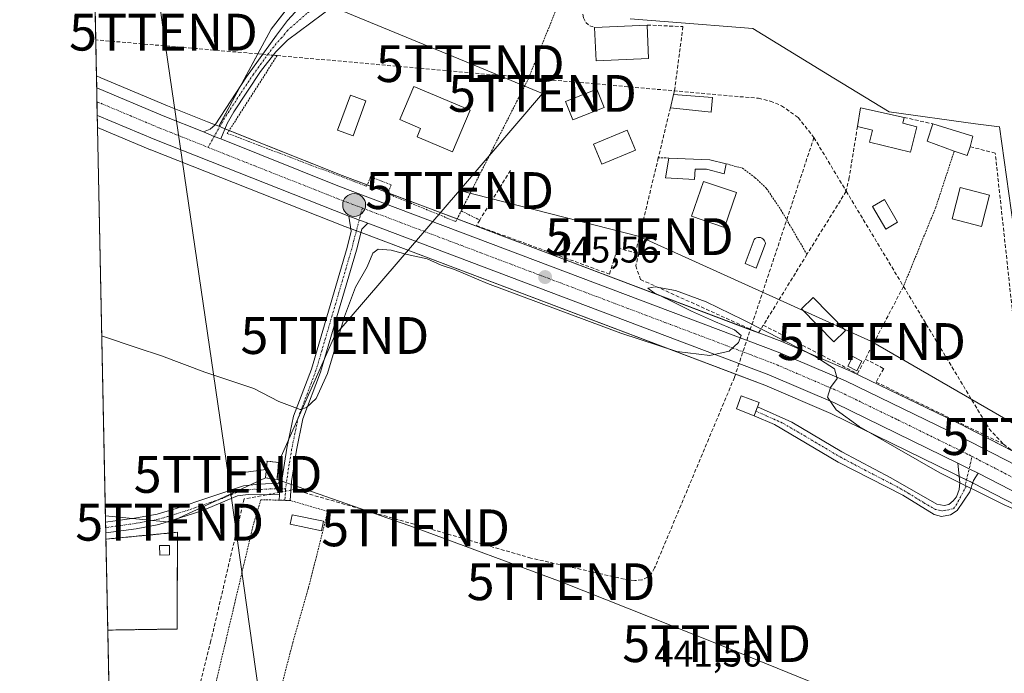
# Model space of a CAD drawing. Units: metres. Extents: x 641875 to 645359, y 4713689 to 4716073.
# Drawn here: x 641892 to 642159, y 4714820 to 4714997 of the extents above; entities that cross this region are included whole.
import ezdxf
from ezdxf.enums import TextEntityAlignment as Align

# ---------------------------------------------------------------- set-up
doc = ezdxf.new("R2010")
doc.units = ezdxf.units.M
doc.header["$MEASUREMENT"] = 0
for name, pattern in [('TRAZO_Y_PUNTO', [1, 0.5, -0.25, 0, -0.25]), ('TRAZOS', [0.75, 0.5, -0.25]), ('TRAZOSX2', [1.5, 1, -0.5])]:
    doc.linetypes.add(name, pattern=pattern)
doc.layers.get('0').update_dxf_attribs({"lineweight": 5})
for name, color, linetype, lineweight in [('Alambrada', 19, 'TRAZOS', 0), ('Camino', 19, 'Continuous', 0), ('Camino Cxs', 19, 'Continuous', 0), ('Camino eje', 39, 'TRAZO_Y_PUNTO', 13), ('Carretera de calzada única', 19, 'Continuous', 13), ('Carretera de calzada única Cxs', 19, 'Continuous', 13), ('Carretera de calzada única eje', 19, 'TRAZO_Y_PUNTO', 0), ('Carátula', 7, 'Continuous', 5), ('Comarca CxS', 133, 'Continuous', 0), ('Comunidad Autónoma CxS', 142, 'Continuous', 0), ('Corriente artificial lineal', 5, 'TRAZOSX2', 13), ('Corriente artificial lineal oculto', 135, 'TRAZO_Y_PUNTO', 13), ('Cultivos herbáceos CxS', 92, 'Continuous', 0), ('Curva de nivel normal', 36, 'Continuous', 0), ('Edificación', 1, 'Continuous', 13), ('Edificación Cxs', 1, 'Continuous', 13), ('Edificación ligera', 1, 'Continuous', 0), ('Edificación ligera Cxs', 1, 'Continuous', 0), ('Instalación de energía eléctrica', 135, 'TRAZOSX2', 0), ('Instalación de energía eléctrica Cxs', 135, 'Continuous', 0), ('Municipio CxS', 142, 'Continuous', 0), ('Muro lineal', 1, 'TRAZOSX2', 13), ('Núcleo urbano', 19, 'Continuous', 0), ('Núcleo urbano CxS', 19, 'Continuous', 0), ('Piscina', 142, 'Continuous', 0), ('Piscina CxS', 142, 'Continuous', 0), ('Provincia CxS', 1, 'Continuous', 0), ('Punto de cota en terreno', 7, 'Continuous', 0), ('Punto kilométrico de carretera', 7, 'Continuous', 0), ('Rótulo de punto de cota en terreno', 19, 'Continuous', 0), ('Tendido', 6, 'Continuous', 0), ('Torre de tendido puntual', 7, 'Continuous', 0), ('Valla', 19, 'TRAZOS', 0)]:
    doc.layers.add(name, color=color, linetype=linetype, lineweight=lineweight)
doc.styles.add('Arial', font='txt', dxfattribs={"height": 0.2})

# ---------------------------------------------------------------- blocks, each defined once
blk = doc.blocks.new('*U158')
at = {"layer": 'Cultivos herbáceos CxS', "color": 92, "linetype": 'Continuous', "lineweight": 0}
blk.add_polyline3d([(641923.05, 4714462.53, 437.11), (641912.73, 4714968.18, 445.83), (641927.11, 4714962.13, 445.97), (641927.17, 4714962.11, 445.98), (641979.83, 4714941.34, 445.77), (641984.95, 4714939.4, 445.71), (642093.69, 4714898.3, 444.28), (642111.58, 4714890.61, 444.28), (642144.73, 4714874.36, 444.9), (642150.19, 4714871.67, 444.81), (642216.48, 4714837.49, 445.36)], dxfattribs=at)
blk = doc.blocks.new('*U161')
at = {"layer": 'Cultivos herbáceos CxS', "color": 92, "linetype": 'Continuous', "lineweight": 0}
blk.add_polyline3d([(642166.2, 4714905.08, 447.03), (642157.36, 4714968.32, 447.91), (642150.85, 4714969.2, 447.02), (642127.44, 4714972.4, 446.3), (642112.45, 4714981.57, 446.27), (642090.47, 4714995.04, 446.98), (642067.6, 4714996.87, 446.94), (642057.18, 4714997.71, 446.9)], dxfattribs=at)
blk = doc.blocks.new('5PATER')
at = {"layer": 'Carátula', "linetype": 'Continuous', "lineweight": 5}
h = blk.add_hatch(color=250, dxfattribs=at)
edge = h.paths.add_edge_path()
edge.add_ellipse((0, 0.01), major_axis=(-1.33, -1.34), ratio=0.999422, start_angle=0, end_angle=360)
blk = doc.blocks.new('*U194')
at = {"layer": 'Carretera de calzada única Cxs', "color": 19, "linetype": 'Continuous', "lineweight": 13}
blk.add_polyline3d([(642241.01, 4714828.22, 445.63), (642151.55, 4714874.35, 445.09), (642149.13, 4714875.54, 445.1), (642146.06, 4714877.05, 445.1), (642112.83, 4714893.34, 444.77), (642094.81, 4714901.08, 444.63), (641986.02, 4714942.21, 445.86), (641980.92, 4714944.14, 445.88), (641928.27, 4714964.9, 446.18), (641912.7, 4714971.45, 446.16), (641912.66, 4714971.47, 446.16), (641912.51, 4714978.91, 446.41), (641930.55, 4714971.31, 446.37), (641941.46, 4714966.96, 446.37), (641944.4, 4714965.78, 446.38), (641946.19, 4714965.07, 446.37), (641977.95, 4714952.39, 446.14), (642097.31, 4714907.26, 444.83), (642115.6, 4714899.4, 445.04), (642146.73, 4714884.32, 445.27), (642254.96, 4714828.54, 445.89)], dxfattribs=at)
blk = doc.blocks.new('5HITCA')
at = {"layer": 'Carátula', "linetype": 'Continuous', "lineweight": 5}
h = blk.add_hatch(color=1, dxfattribs=at)
edge = h.paths.add_edge_path()
edge.add_arc((0, 0), 3.1, 0.0011, 360.0011)
at = {"layer": 'Carátula', "color": 250, "linetype": 'Continuous', "lineweight": 5}
blk.add_circle((0, 0, 0), 3.1, dxfattribs=at)
blk = doc.blocks.new('*U198')
at = {"layer": 'Valla', "color": 19, "linetype": 'TRAZOS', "lineweight": 0}
blk.add_polyline3d([(641915.51, 4714831.8, 441.19), (641934.3, 4714832.09, 441.07), (641934.42, 4714858.34, 441.73), (641915.01, 4714856.47, 442.04)], dxfattribs=at)
blk.add_polyline3d([(641915.51, 4714831.8, 441.19), (641934.3, 4714832.09, 441.07), (641934.42, 4714858.34, 441.73), (641915.01, 4714856.47, 442.04)], dxfattribs=at)
blk = doc.blocks.new('5TTEND')
blk.add_text('5TTEND', height=10).set_placement((0, 0), align=Align.MIDDLE_CENTER)

msp = doc.modelspace()

# ---------------------------------------------------------------- linework, layer by layer
at = {"layer": 'Alambrada', "color": 19, "linetype": 'TRAZOS', "lineweight": 0}
for points in [[(642037.69, 4715001.66, 450.2), (642029.69, 4714981.63, 457.18), (642011.37, 4714945.55, 447.59)], [(641961.44, 4714987.68, 446.76), (641947.92, 4714966.59, 447.6), (641985.71, 4714952.24, 447.46), (641986.82, 4714954.84, 447.5), (641992.37, 4714952.63, 447.79), (641991.37, 4714950.26, 447.52), (642009.9, 4714942.64, 446.14), (642011.37, 4714945.55, 447.59)], [(642145.1, 4714961.8, 448.89), (642140.1, 4714946.57, 450.67), (642131.32, 4714925.05, 448.71)], [(642064.83, 4714959.94, 447.5), (642067.69, 4714959.9, 448.02)], [(642083.26, 4714958.32, 447.51), (642087.63, 4714957.13, 445.97), (642091.05, 4714954.56, 445.64), (642094.21, 4714951.57, 446.33), (642098.08, 4714945.83, 445.54), (642105.14, 4714933.74, 445.79)], [(642011.37, 4714945.55, 447.59), (642016.39, 4714943.05, 447.66)], [(641942.03, 4714805.61, 442.76), (641941.74, 4714804.43, 440.91), (641939.32, 4714805.09, 440.37), (641931.65, 4714772.43, 439.53), (641925.94, 4714749.63, 438.97), (641944.28, 4714744.08, 439.44), (641949.94, 4714769.86, 439.88), (641953.94, 4714784.4, 440.05), (641959.57, 4714804.77, 440.54), (641965.67, 4714828.34, 441.29), (641969.96, 4714843.36, 441.55), (641975.19, 4714863.98, 442.85), (641965, 4714866.97, 443.25), (641962.01, 4714867.05, 442.21), (641957.02, 4714867.18, 442.92), (641954.85, 4714859.88, 442.61), (641943.05, 4714809.98, 442.07)]]:
    msp.add_polyline3d(points, dxfattribs=at)
at = {"layer": 'Camino', "color": 19, "linetype": 'Continuous', "lineweight": 0}
for points in [[(641941.46, 4714966.96, 446.37), (641943.24, 4714967.73, 446.38), (641944.6, 4714968.9, 446.43), (641953.1, 4714981.94, 446.61), (641961.24, 4714993.2, 446.85), (641964.27, 4714997.17, 446.9), (641971.31, 4715005.02, 447.06)], [(641976.91, 4715001.32, 446.95), (641964.23, 4714991.91, 446.74), (641961.12, 4714988.7, 446.65), (641956.97, 4714983.36, 446.62), (641949.69, 4714972.46, 446.49), (641947.91, 4714969.28, 446.45), (641946.19, 4714965.07, 446.37)], [(641946.19, 4714965.07, 446.37), (641944.4, 4714965.78, 446.38), (641941.46, 4714966.96, 446.37)], [(641962.78, 4714873.04, 442.69), (641964.08, 4714881.14, 443.98), (641965.89, 4714889.89, 444.88), (641970.73, 4714902.64, 445.67), (641980.4, 4714935.6, 445.75), (641981.48, 4714940.03, 445.79), (641980.92, 4714944.14, 445.88)], [(641980.92, 4714944.14, 445.88), (641986.02, 4714942.21, 445.86)], [(641986.02, 4714942.21, 445.86), (641984.46, 4714940.62, 445.78), (641982.95, 4714934.92, 445.58), (641973.23, 4714901.8, 445.26), (641968.43, 4714889.15, 444.44), (641966.68, 4714880.66, 443.81), (641965.32, 4714872.11, 442.61), (641965, 4714866.98, 442.06), (641962.01, 4714867.06, 442.11), (641962.13, 4714868.51, 442.17)], [(642090.85, 4714889.98, 443.7), (642091.31, 4714891.19, 443.74), (642091.76, 4714892.4, 443.78)], [(642091.76, 4714892.4, 443.78), (642091.76, 4714892.41, 443.78)], [(642091.76, 4714892.41, 443.78), (642101.05, 4714888.24, 443.62), (642114.62, 4714880.17, 443.61), (642127.87, 4714873.14, 443.67), (642140.37, 4714865.96, 443.81), (642142.38, 4714865.65, 443.9), (642143.64, 4714865.84, 443.99), (642144.77, 4714866.84, 444.11), (642145.67, 4714868, 444.22), (642146.38, 4714869.96, 444.48), (642146.64, 4714871.86, 444.74), (642146.06, 4714877.05, 445.1)], [(642151.55, 4714874.35, 445.09), (642150.32, 4714872.36, 444.9), (642149.28, 4714869.36, 444.5), (642145.92, 4714864.21, 444.05), (642144.1, 4714863.03, 443.89), (642141.64, 4714862.65, 443.74), (642139.63, 4714863.13, 443.68), (642131.11, 4714868.38, 443.59), (642113.65, 4714877.39, 443.53), (642096.34, 4714887.55, 443.52), (642090.85, 4714889.98, 443.7)], [(642146.06, 4714877.05, 445.1), (642149.13, 4714875.54, 445.1), (642151.55, 4714874.35, 445.09)], [(641914.91, 4714861.08, 442.15), (641922.75, 4714862.17, 441.95), (641928.87, 4714863.3, 441.91), (641934.07, 4714864.76, 442.11), (641952.32, 4714870.96, 442.41), (641956.49, 4714871.43, 442.43), (641961.82, 4714871.69, 442.52), (641962.78, 4714873.04, 442.69)], [(641962.78, 4714873.04, 442.69), (641962.13, 4714870.08, 442.35), (641962.13, 4714868.51, 442.17)], [(641962.78, 4714873.04, 442.69), (641962.13, 4714870.08, 442.35), (641962.13, 4714868.51, 442.17)], [(641962.13, 4714868.51, 442.17), (641953.58, 4714868.56, 442.03), (641950.66, 4714868.23, 441.91), (641940.98, 4714864.12, 441.96), (641929.4, 4714860.43, 441.8), (641923.21, 4714859.29, 441.88), (641914.97, 4714858.15, 441.97)], [(641914.97, 4714858.15, 441.97), (641914.91, 4714861.08, 442.15)]]:
    msp.add_polyline3d(points, dxfattribs=at)
at = {"layer": 'Camino Cxs', "color": 19, "linetype": 'Continuous', "lineweight": 0}
for points in [[(641946.19, 4714965.07, 446.37), (641944.4, 4714965.78, 446.38), (641941.46, 4714966.96, 446.37), (641943.24, 4714967.73, 446.38), (641944.6, 4714968.9, 446.43), (641953.1, 4714981.94, 446.61), (641961.24, 4714993.2, 446.85), (641964.27, 4714997.17, 446.9), (641971.31, 4715005.02, 447.06), (641971.32, 4715005.02, 447.06), (641974.46, 4715002.94, 447.03), (641976.9, 4715001.32, 446.96), (641976.91, 4715001.32, 446.95), (641964.23, 4714991.91, 446.74), (641961.12, 4714988.7, 446.65), (641956.97, 4714983.36, 446.62), (641949.69, 4714972.46, 446.49), (641947.91, 4714969.28, 446.45), (641946.19, 4714965.07, 446.37)], [(641986.02, 4714942.21, 445.86), (641984.46, 4714940.62, 445.78), (641982.95, 4714934.92, 445.58), (641973.23, 4714901.8, 445.26), (641968.43, 4714889.15, 444.44), (641966.68, 4714880.66, 443.81), (641965.32, 4714872.11, 442.61), (641965, 4714866.98, 442.06), (641962.01, 4714867.06, 442.11), (641962.13, 4714868.51, 442.17), (641962.13, 4714870.08, 442.35), (641962.78, 4714873.04, 442.69), (641964.08, 4714881.14, 443.98), (641965.89, 4714889.89, 444.88), (641970.73, 4714902.64, 445.67), (641980.4, 4714935.6, 445.75), (641981.48, 4714940.03, 445.79), (641980.92, 4714944.14, 445.88), (641986.02, 4714942.21, 445.86)], [(642146.06, 4714877.05, 445.1), (642149.13, 4714875.54, 445.1), (642151.55, 4714874.35, 445.09), (642150.32, 4714872.36, 444.9), (642149.28, 4714869.36, 444.5), (642145.92, 4714864.21, 444.05), (642144.1, 4714863.03, 443.89), (642141.64, 4714862.65, 443.74), (642139.63, 4714863.13, 443.68), (642131.11, 4714868.38, 443.59), (642113.65, 4714877.39, 443.53), (642096.34, 4714887.55, 443.52), (642090.85, 4714889.98, 443.7), (642091.31, 4714891.19, 443.74), (642091.76, 4714892.4, 443.78), (642091.76, 4714892.41, 443.78), (642101.05, 4714888.24, 443.62), (642114.62, 4714880.17, 443.61), (642127.87, 4714873.14, 443.67), (642140.37, 4714865.96, 443.81), (642142.38, 4714865.65, 443.9), (642143.64, 4714865.84, 443.99), (642144.77, 4714866.84, 444.11), (642145.67, 4714868, 444.22), (642146.38, 4714869.96, 444.48), (642146.64, 4714871.86, 444.74), (642146.06, 4714877.05, 445.1)], [(641962.13, 4714868.51, 442.17), (641953.58, 4714868.56, 442.03), (641950.66, 4714868.23, 441.91), (641940.98, 4714864.12, 441.96), (641929.4, 4714860.43, 441.8), (641923.21, 4714859.29, 441.88), (641914.97, 4714858.15, 441.97), (641914.91, 4714861.08, 442.15), (641922.75, 4714862.17, 441.95), (641928.87, 4714863.3, 441.91), (641934.07, 4714864.76, 442.11), (641952.32, 4714870.96, 442.41), (641956.49, 4714871.43, 442.43), (641961.82, 4714871.69, 442.52), (641962.78, 4714873.04, 442.69), (641962.13, 4714870.08, 442.35), (641962.13, 4714868.51, 442.17)]]:
    msp.add_polyline3d(points, close=True, dxfattribs=at)
at = {"layer": 'Camino eje', "color": 39, "linetype": 'TRAZO_Y_PUNTO', "lineweight": 13}
for points in [[(641974.46, 4715002.94, 447.03), (641969.53, 4714999.15, 447.02), (641964.25, 4714994.54, 446.89), (641962.74, 4714992.56, 446.81), (641961.18, 4714990.95, 446.75), (641959.11, 4714988.28, 446.64), (641955.04, 4714982.65, 446.62), (641951.4, 4714977.2, 446.56), (641947.15, 4714970.68, 446.51), (641942.73, 4714962.79, 446.34)], [(641984.56, 4714946.32, 446.01), (641982.22, 4714937.48, 445.71), (641981.68, 4714935.26, 445.73), (641971.98, 4714902.22, 445.54), (641967.16, 4714889.52, 444.74), (641966.26, 4714885.15, 444.36), (641965.38, 4714880.9, 443.89), (641964.73, 4714876.85, 443.34), (641964.05, 4714872.58, 442.66), (641963.75, 4714870.14, 442.34)], [(642091.31, 4714891.19, 443.74), (642094.05, 4714889.98, 443.64), (642098.7, 4714887.9, 443.57), (642107.35, 4714882.82, 443.52), (642114.14, 4714878.78, 443.57), (642120.76, 4714875.27, 443.55), (642129.49, 4714870.76, 443.66), (642132.62, 4714868.97, 443.64), (642136.88, 4714866.34, 443.68), (642140, 4714864.55, 443.74), (642141.01, 4714864.31, 443.76), (642142.01, 4714864.15, 443.8), (642144.9, 4714864.72, 444.01), (642146.1, 4714866.61, 444.18), (642148.19, 4714870.56, 444.62), (642148.16, 4714871.59, 444.75), (642148.68, 4714873.65, 445.01), (642149.93, 4714878.92, 445.23)], [(641963.75, 4714870.14, 442.34), (641962.13, 4714870.08, 442.35), (641959.86, 4714870.11, 442.35), (641957.19, 4714869.98, 442.32), (641955.04, 4714870, 442.29), (641951.49, 4714869.6, 442.13), (641946.65, 4714867.54, 442.03), (641937.53, 4714864.44, 441.95), (641931.74, 4714862.6, 441.85), (641929.14, 4714861.87, 441.85), (641922.98, 4714860.73, 441.91), (641919.06, 4714860.19, 441.98), (641914.94, 4714859.62, 442.06)], [(641963.75, 4714870.14, 442.34), (641963.6, 4714867.75, 442.11), (641963.51, 4714867.02, 442.08)]]:
    msp.add_polyline3d(points, dxfattribs=at)
at = {"layer": 'Carretera de calzada única', "color": 19, "linetype": 'Continuous', "lineweight": 13}
for points in [[(641912.66, 4714971.47, 446.16), (641912.51, 4714978.91, 446.41)], [(641912.51, 4714978.91, 446.41), (641930.55, 4714971.31, 446.37), (641941.46, 4714966.96, 446.37)], [(641980.92, 4714944.14, 445.88), (641928.27, 4714964.9, 446.18), (641912.7, 4714971.45, 446.16), (641912.66, 4714971.47, 446.16)], [(641946.19, 4714965.07, 446.37), (641944.4, 4714965.78, 446.38), (641941.46, 4714966.96, 446.37)], [(641946.19, 4714965.07, 446.37), (641977.95, 4714952.39, 446.14), (642097.31, 4714907.26, 444.83), (642115.6, 4714899.4, 445.04), (642146.73, 4714884.32, 445.27), (642254.96, 4714828.54, 445.89)], [(641980.92, 4714944.14, 445.88), (641986.02, 4714942.21, 445.86)], [(642146.06, 4714877.05, 445.1), (642112.83, 4714893.34, 444.77), (642094.81, 4714901.08, 444.63), (641986.02, 4714942.21, 445.86)], [(642146.06, 4714877.05, 445.1), (642149.13, 4714875.54, 445.1), (642151.55, 4714874.35, 445.09)], [(642241.01, 4714828.22, 445.63), (642151.55, 4714874.35, 445.09)]]:
    msp.add_polyline3d(points, dxfattribs=at)
at = {"layer": 'Carretera de calzada única eje', "color": 19, "linetype": 'TRAZO_Y_PUNTO', "lineweight": 0}
for points in [[(641912.58, 4714975.17, 446.39), (641921.6, 4714971.39, 446.38), (641929.41, 4714968.1, 446.38), (641942.73, 4714962.79, 446.34)], [(641942.73, 4714962.79, 446.34), (641953.11, 4714958.64, 446.31), (641979.43, 4714948.26, 446.08), (641981.98, 4714947.3, 446.04), (641984.56, 4714946.32, 446.01)], [(641984.56, 4714946.32, 446.01), (642041.66, 4714924.73, 445.42), (642096.06, 4714904.17, 444.84), (642114.22, 4714896.37, 444.93), (642129.78, 4714888.83, 445.11), (642146.39, 4714880.68, 445.2), (642149.13, 4714879.33, 445.22), (642149.93, 4714878.92, 445.23)], [(642149.93, 4714878.92, 445.23), (642193.87, 4714856.27, 445.45), (642243.67, 4714830.6, 445.76)]]:
    msp.add_polyline3d(points, dxfattribs=at)
at = {"layer": 'Comarca CxS', "color": 133, "linetype": 'Continuous', "lineweight": 0}
msp.add_polyline3d([(645359.28, 4713759.56, 456.81), (641938.84, 4713688.81, 415.82), (641891.62, 4716002.21, 434.45), (645310.89, 4716072.96, 563.74), (645359.28, 4713759.56, 456.81)], close=True, dxfattribs=at)
msp.add_polyline3d([(645359.28, 4713759.56, 456.81), (641938.84, 4713688.81, 415.82), (641891.62, 4716002.21, 434.45), (645310.89, 4716072.96, 563.74), (645359.28, 4713759.56, 456.81)], close=True, dxfattribs=at)
at = {"layer": 'Comunidad Autónoma CxS', "color": 142, "linetype": 'Continuous', "lineweight": 0}
msp.add_polyline3d([(645359.28, 4713759.56, 456.81), (641938.84, 4713688.81, 415.82), (641891.62, 4716002.21, 434.45), (645310.89, 4716072.96, 563.74), (645359.28, 4713759.56, 456.81)], close=True, dxfattribs=at)
msp.add_polyline3d([(645359.28, 4713759.56, 456.81), (641938.84, 4713688.81, 415.82), (641891.62, 4716002.21, 434.45), (645310.89, 4716072.96, 563.74), (645359.28, 4713759.56, 456.81)], close=True, dxfattribs=at)
at = {"layer": 'Corriente artificial lineal', "color": 5, "linetype": 'TRAZOSX2', "lineweight": 13}
for points in [[(641957.51, 4714988.04, 446.64), (641956.27, 4714988.15, 446.62), (641912.24, 4714991.96, 446.53)], [(641960.41, 4714987.78, 446.61), (641961.02, 4714987.73, 446.61), (641961.44, 4714987.69, 446.6), (642091.96, 4714976.1, 445.83), (642095.2, 4714975.35, 445.79), (642098.26, 4714974.07, 445.8), (642102.77, 4714970.88, 445.84), (642107.04, 4714965.45, 445.96), (642115.79, 4714950.9, 446.38), (642131.33, 4714925.05, 446.57), (642154.55, 4714886.45, 445.87), (642158.47, 4714882.24, 445.83), (642160.49, 4714880.75, 445.62), (642168.49, 4714876.53, 445.83), (642254.54, 4714831.12, 446.16), (642253.84, 4714830.09, 446.04)], [(642107.04, 4714965.45, 445.96), (642085.47, 4714900.35, 444.21)], [(642085.47, 4714900.35, 444.21), (642063.83, 4714848.67, 443.05), (642062.93, 4714847.11, 442.92), (642061.86, 4714846.17, 442.8), (642060.38, 4714845.4, 442.72), (642058.43, 4714845.26, 442.66), (642055.62, 4714845.61, 442.69), (642030.29, 4714851.34, 442.49), (641965.99, 4714869.92, 442.28), (641965.17, 4714869.77, 442.27)], [(641958.6, 4714868.53, 442.2), (641952.48, 4714867.38, 441.9), (641943.47, 4714828.87, 440.93), (641937.76, 4714805.89, 440.13), (641924.78, 4714752.07, 438.98), (641924.16, 4714751.43, 438.92), (641917.95, 4714749.21, 438.72), (641917.24, 4714746.87, 438.66)]]:
    msp.add_polyline3d(points, dxfattribs=at)
at = {"layer": 'Corriente artificial lineal oculto', "color": 135, "linetype": 'TRAZO_Y_PUNTO', "lineweight": 13}
for points in [[(641957.51, 4714988.04, 446.64), (641960.41, 4714987.78, 446.61)], [(641965.17, 4714869.77, 442.27), (641958.6, 4714868.53, 442.2)]]:
    msp.add_polyline3d(points, dxfattribs=at)
at = {"layer": 'Cultivos herbáceos CxS', "color": 92, "linetype": 'Continuous', "lineweight": 0}
msp.add_polyline3d([(641996.08, 4715041.69, 447.73), (641959.84, 4714994.87, 446.79), (641945.67, 4714968.51, 446.42), (641942.57, 4714969.75, 446.44), (641931.69, 4714974.09, 446.34), (641913.67, 4714981.67, 446.4), (641912.44, 4714982.19, 446.4), (641911.54, 4715026.4, 446.64), (641921.38, 4715041.73, 446.91), (641923.51, 4715045.44, 447), (641930.01, 4715056.73, 447.16), (641947.98, 4715081.88, 447.69), (641949.5, 4715080.32, 447.59), (641970.56, 4715099.03, 448.23), (641983.89, 4715109.86, 449.07), (642003.89, 4715116.53, 450.44), (642024.73, 4715112.36, 451.53), (642033.89, 4715099.86, 450.6), (641996.08, 4715041.69, 447.73)], close=True, dxfattribs=at)
for points in [[(641945.67, 4714968.51, 446.42), (641951.9, 4714980.1, 446.61), (641956.23, 4714988.15, 446.62), (641959.84, 4714994.87, 446.79), (641983.56, 4715025.52, 447.06), (641994.89, 4715040.16, 447.32), (641996.08, 4715041.7, 447.73)], [(641912.44, 4714982.19, 446.4), (641912.24, 4714991.96, 446.53), (641911.54, 4715026.37, 446.64), (641911.54, 4715026.4, 446.64)], [(642057.18, 4714997.71, 446.9), (642067.6, 4714996.87, 446.94), (642090.47, 4714995.04, 446.98), (642112.45, 4714981.57, 446.27), (642127.44, 4714972.4, 446.3), (642150.85, 4714969.2, 447.02), (642157.36, 4714968.32, 447.91), (642166.19, 4714905.08, 447.03), (642199.08, 4714909.68, 447.14), (642211.75, 4714905.76, 446.83), (642208.71, 4714895.93, 446.45), (642193.93, 4714870.15, 446.13)], [(641912.44, 4714982.19, 446.4), (641913.67, 4714981.67, 446.4), (641931.69, 4714974.09, 446.34), (641942.57, 4714969.75, 446.44), (641944.62, 4714968.93, 446.43), (641945.67, 4714968.51, 446.42)], [(641923.05, 4714462.53, 437.11), (641923, 4714464.71, 437.11), (641922.25, 4714501.6, 437.13), (641922.21, 4714503.33, 437.19), (641922.18, 4714505.05, 437.26), (641922.07, 4714510.5, 437.42), (641917.24, 4714746.87, 438.66), (641915.51, 4714831.8, 441.07), (641914.97, 4714858.15, 441.97), (641914.94, 4714859.62, 442.06), (641914.91, 4714861.08, 442.15), (641912.73, 4714968.18, 445.83)], [(642216.48, 4714837.49, 445.36), (642150.19, 4714871.67, 444.81), (642150.1, 4714871.72, 444.81), (642148.4, 4714872.55, 444.88), (642146.45, 4714873.51, 444.96), (642144.73, 4714874.36, 444.9), (642111.58, 4714890.61, 444.28), (642093.69, 4714898.3, 444.28), (642085.78, 4714901.29, 444.35), (641984.95, 4714939.4, 445.71), (641984.21, 4714939.68, 445.73), (641982.93, 4714940.17, 445.77), (641981.38, 4714940.76, 445.81), (641979.83, 4714941.34, 445.77), (641927.17, 4714962.11, 445.98), (641927.11, 4714962.14, 445.97), (641912.73, 4714968.18, 445.83)]]:
    msp.add_polyline3d(points, dxfattribs=at)
at = {"layer": 'Curva de nivel normal', "color": 36, "linetype": 'Continuous', "lineweight": 0}
msp.add_polyline3d([(641913.88, 4714911.63, 445), (641914.11, 4714911.56, 445), (641923.52, 4714908.35, 445), (641930.11, 4714906.24, 445), (641941.86, 4714901.81, 445), (641955.12, 4714897.4, 445), (641961.91, 4714893.86, 445), (641967.73, 4714891.68, 445), (641969.4, 4714892.19, 445), (641972.01, 4714894.61, 445), (641975.13, 4714901.46, 445), (641979.72, 4714916.93, 445), (641982.69, 4714924.86, 445), (641985.86, 4714930.33, 445), (641987.37, 4714934.08, 445), (641988.86, 4714935.12, 445), (641992.36, 4714934.91, 445), (641996.72, 4714933.74, 445), (642002.12, 4714932.57, 445), (642005.91, 4714930.83, 445), (642009.54, 4714929.66, 445), (642018.54, 4714925.86, 445), (642054.63, 4714912.37, 445), (642069.86, 4714907.38, 445), (642078.79, 4714906.31, 445), (642084, 4714907.48, 445), (642086.61, 4714909.81, 445), (642087.29, 4714911.74, 445), (642085.47, 4714913.26, 445), (642080.37, 4714915.41, 445), (642073.79, 4714918.33, 445), (642068.05, 4714921.21, 445), (642063.7, 4714923.34, 445), (642061.98, 4714924.55, 445), (642063.99, 4714924.95, 445), (642069.52, 4714923.91, 445), (642077.78, 4714920.86, 445), (642087.85, 4714916.02, 445), (642098.67, 4714910.49, 445), (642107.58, 4714905.95, 445), (642112.61, 4714902.65, 445), (642113.37, 4714900.03, 445), (642111.55, 4714897.65, 445), (642110.69, 4714895.03, 445), (642113.02, 4714891.54, 445), (642119.27, 4714887.04, 445), (642128.9, 4714881.51, 445), (642141.14, 4714874.49, 445), (642158.61, 4714865.83, 445), (642179.75, 4714856.76, 445)], dxfattribs=at)
at = {"layer": 'Edificación', "color": 1, "linetype": 'Continuous', "lineweight": 13}
for points in [[(642047.54, 4714995.34, 450.65), (642061.82, 4714995.98, 450.37)], [(642061.82, 4714995.98, 450.37), (642062.21, 4714986.86, 447.9)], [(642062.21, 4714986.86, 447.9), (642047.94, 4714986.24, 450.02), (642047.54, 4714995.34, 450.65)], [(642013.78, 4714972.88, 450.15), (642008.99, 4714961.57, 450.19), (641999.39, 4714965.64, 449.74), (642000.35, 4714967.93, 452.15), (641994.71, 4714970.32, 450.04), (641998.55, 4714979.34, 450.38), (642013.78, 4714972.88, 450.15)], [(642050.14, 4714973.58, 451.44), (642041.64, 4714970.24, 447.08), (642039.67, 4714975.24, 450.84), (642048.15, 4714978.59, 451.87), (642050.14, 4714973.58, 451.44)], [(642068.1, 4714973.55, 448.21), (642068.98, 4714977.14, 447.82)], [(642068.98, 4714977.14, 447.82), (642079.48, 4714976.34, 448.04)], [(642079.48, 4714976.34, 448.04), (642079.19, 4714972.31, 446.13), (642068.1, 4714973.55, 448.21)], [(642118.85, 4714968.49, 448.5), (642119.67, 4714973.55, 448.59), (642131.48, 4714970.92, 449.46)], [(642131.48, 4714970.92, 449.46), (642131.17, 4714969.31, 450.32), (642134.92, 4714968.33, 448.46)], [(642145.1, 4714961.8, 448.89), (642137.76, 4714964.43, 449), (642139.28, 4714969.17, 448.72)], [(642139.28, 4714969.17, 448.72), (642144.51, 4714967.54, 449.56), (642150.12, 4714965.79, 449.49), (642149.37, 4714962.97, 448.72)], [(642134.92, 4714968.33, 448.46), (642133.25, 4714961.48, 447.39), (642122.13, 4714964.23, 447.92), (642122.94, 4714967.48, 449.61), (642118.85, 4714968.49, 448.5)], [(642149.37, 4714962.97, 448.72), (642148.6, 4714960.55, 448.24), (642145.1, 4714961.8, 448.89)], [(642083.26, 4714958.32, 447.51), (642082.73, 4714955.57, 447.25), (642077.94, 4714956.86, 446.33), (642074.8, 4714956.86, 447.06), (642074.6, 4714954.11, 445.25), (642066.74, 4714954.5, 445.74), (642067.69, 4714959.9, 448.02)], [(642067.69, 4714959.9, 448.02), (642078.82, 4714959.4, 447.65), (642083.26, 4714958.32, 447.51)], [(642086.03, 4714950.5, 448.57), (642082.8, 4714941.06, 446.07), (642073.86, 4714944.13, 447.56), (642077.1, 4714953.57, 447.38), (642086.03, 4714950.5, 448.57)], [(642154.67, 4714949.84, 452.8), (642152.5, 4714941.34, 448.48), (642144.5, 4714943.38, 449.31), (642146.67, 4714951.9, 450.02), (642154.67, 4714949.84, 452.8)], [(642120.01, 4714904.76, 447.56), (642118.67, 4714902.17, 446.81), (642116.21, 4714903.42, 447.27), (642117.55, 4714906.02, 447.26), (642120.01, 4714904.76, 447.56)], [(642091.76, 4714892.4, 448.28), (642090.85, 4714889.97, 448.23), (642086.01, 4714891.8, 453.14), (642087.32, 4714895.34, 447.58), (642092.17, 4714893.52, 446.48), (642091.76, 4714892.4, 448.28)], [(641974.03, 4714861.32, 445.05), (641973.52, 4714858.77, 443.14), (641965, 4714860.54, 443.38), (641965.51, 4714863.07, 444.12), (641974.03, 4714861.32, 445.05)], [(641932.28, 4714852.2, 441.79), (641929.62, 4714852.16, 442.28), (641929.57, 4714854.73, 442.99), (641932.23, 4714854.78, 443.12), (641932.28, 4714852.2, 441.79)]]:
    msp.add_polyline3d(points, dxfattribs=at)
at = {"layer": 'Edificación Cxs', "color": 1, "linetype": 'Continuous', "lineweight": 13}
for points in [[(642062.21, 4714986.86, 447.9), (642047.94, 4714986.24, 450.02), (642047.54, 4714995.34, 450.65), (642061.82, 4714995.98, 450.37), (642062.21, 4714986.86, 447.9)], [(642013.78, 4714972.88, 450.15), (642008.99, 4714961.57, 450.19), (641999.39, 4714965.64, 449.74), (642000.35, 4714967.93, 452.15), (641994.71, 4714970.32, 450.04), (641998.55, 4714979.34, 450.38), (642013.78, 4714972.88, 450.15)], [(642050.14, 4714973.58, 451.44), (642041.64, 4714970.24, 447.08), (642039.67, 4714975.24, 450.84), (642048.15, 4714978.59, 451.87), (642050.14, 4714973.58, 451.44)], [(642079.48, 4714976.34, 448.04), (642079.19, 4714972.31, 446.13), (642068.1, 4714973.55, 448.21), (642068.98, 4714977.14, 447.82), (642079.48, 4714976.34, 448.04)], [(642134.92, 4714968.33, 448.46), (642133.25, 4714961.48, 447.39), (642122.13, 4714964.23, 447.92), (642122.94, 4714967.48, 449.61), (642118.85, 4714968.49, 448.5), (642119.67, 4714973.55, 448.59), (642131.48, 4714970.92, 449.46), (642131.17, 4714969.31, 450.32), (642134.92, 4714968.33, 448.46)], [(642149.37, 4714962.97, 448.72), (642148.6, 4714960.55, 448.24), (642145.1, 4714961.8, 448.89), (642137.76, 4714964.43, 449), (642139.28, 4714969.17, 448.72), (642144.51, 4714967.54, 449.56), (642150.12, 4714965.79, 449.49), (642149.37, 4714962.97, 448.72)], [(642083.26, 4714958.32, 447.51), (642082.73, 4714955.57, 447.25), (642077.94, 4714956.86, 446.33), (642074.8, 4714956.86, 447.06), (642074.6, 4714954.11, 445.25), (642066.74, 4714954.5, 445.75), (642067.69, 4714959.9, 448.02), (642078.82, 4714959.4, 447.65), (642083.26, 4714958.32, 447.51)], [(642086.03, 4714950.5, 448.57), (642082.8, 4714941.06, 446.07), (642073.86, 4714944.13, 447.56), (642077.1, 4714953.57, 447.38), (642086.03, 4714950.5, 448.57)], [(642154.67, 4714949.84, 452.8), (642152.5, 4714941.34, 448.48), (642144.5, 4714943.38, 449.31), (642146.67, 4714951.9, 450.02), (642154.67, 4714949.84, 452.8)], [(642120.01, 4714904.76, 447.56), (642118.67, 4714902.17, 446.81), (642116.21, 4714903.42, 447.27), (642117.55, 4714906.02, 447.26), (642120.01, 4714904.76, 447.56)], [(642091.76, 4714892.4, 448.28), (642090.85, 4714889.97, 448.23), (642086.01, 4714891.8, 453.14), (642087.32, 4714895.34, 447.58), (642092.17, 4714893.52, 446.48), (642091.76, 4714892.4, 448.28)], [(641974.03, 4714861.32, 445.05), (641973.52, 4714858.77, 443.14), (641965, 4714860.54, 443.38), (641965.51, 4714863.07, 444.12), (641974.03, 4714861.32, 445.05)], [(641932.28, 4714852.2, 441.79), (641929.62, 4714852.16, 442.28), (641929.57, 4714854.73, 442.99), (641932.23, 4714854.78, 443.12), (641932.28, 4714852.2, 441.79)]]:
    msp.add_polyline3d(points, close=True, dxfattribs=at)
at = {"layer": 'Edificación ligera', "color": 1, "linetype": 'Continuous', "lineweight": 0}
for points in [[(642115.6, 4714913.11, 445.77), (642112.44, 4714910.02, 445.28), (642103.69, 4714918.93, 447.51), (642106.85, 4714922.04, 446.37), (642115.6, 4714913.11, 445.77)], [(641961.7, 4714875.67, 449.81), (641961.44, 4714872.65, 444.82), (641958.82, 4714873, 446.16), (641958.31, 4714873.07, 446.5), (641958.7, 4714877.68, 444.6), (641961.83, 4714877.27, 446.12), (641961.7, 4714875.67, 449.81)]]:
    msp.add_polyline3d(points, dxfattribs=at)
at = {"layer": 'Edificación ligera Cxs', "color": 1, "linetype": 'Continuous', "lineweight": 0}
for points in [[(642115.6, 4714913.11, 445.77), (642112.44, 4714910.02, 445.28), (642103.69, 4714918.93, 447.51), (642106.85, 4714922.04, 446.37), (642115.6, 4714913.11, 445.77)], [(641961.7, 4714875.67, 449.81), (641961.44, 4714872.65, 444.82), (641958.82, 4714873, 446.16), (641958.31, 4714873.07, 446.5), (641958.7, 4714877.68, 444.6), (641961.83, 4714877.27, 446.12), (641961.7, 4714875.67, 449.81)]]:
    msp.add_polyline3d(points, close=True, dxfattribs=at)
at = {"layer": 'Instalación de energía eléctrica', "color": 135, "linetype": 'TRAZOSX2', "lineweight": 0}
for points in [[(641961.7, 4714875.67, 443.12), (641961.44, 4714872.65, 442.62), (641958.82, 4714873, 442.6), (641958.31, 4714873.07, 442.6), (641958.7, 4714877.68, 443.69), (641961.83, 4714877.27, 443.43)], [(641961.83, 4714877.27, 443.43), (641961.7, 4714875.67, 443.12)], [(641915.01, 4714856.47, 441.9), (641934.42, 4714858.34, 441.67), (641934.3, 4714832.09, 441.01)], [(641915.51, 4714831.8, 441.07), (641915.01, 4714856.47, 441.9)], [(641915.01, 4714856.47, 441.9), (641915.01, 4714856.47, 441.9)], [(641934.3, 4714832.09, 441.01), (641915.51, 4714831.8, 441.07)]]:
    msp.add_polyline3d(points, dxfattribs=at)
at = {"layer": 'Instalación de energía eléctrica Cxs', "color": 135, "linetype": 'Continuous', "lineweight": 0}
for points in [[(641961.83, 4714877.27, 443.43), (641961.44, 4714872.65, 442.62), (641958.31, 4714873.07, 442.6), (641958.7, 4714877.68, 443.69), (641961.83, 4714877.27, 443.43)], [(641934.3, 4714832.09, 441.01), (641915.51, 4714831.8, 441.07), (641915.01, 4714856.47, 441.9), (641915.01, 4714856.47, 441.9), (641934.42, 4714858.34, 441.67), (641934.3, 4714832.09, 441.01)]]:
    msp.add_polyline3d(points, close=True, dxfattribs=at)
at = {"layer": 'Municipio CxS', "color": 142, "linetype": 'Continuous', "lineweight": 0}
msp.add_polyline3d([(645359.28, 4713759.56, 456.81), (641938.84, 4713688.81, 415.82), (641891.62, 4716002.21, 434.45), (644754.4, 4716061.45, 549.64)], dxfattribs=at)
msp.add_polyline3d([(645359.28, 4713759.56, 456.81), (641938.84, 4713688.81, 415.82), (641891.62, 4716002.21, 434.45), (644754.4, 4716061.45, 549.64)], dxfattribs=at)
at = {"layer": 'Muro lineal', "color": 1, "linetype": 'TRAZOSX2', "lineweight": 13}
for points in [[(642044.39, 4714998.89, 450.22), (642044.53, 4714997.96, 449.52), (642045.16, 4714996.7, 449.37), (642046.21, 4714995.79, 450.17), (642047.54, 4714995.34, 450.65)], [(642061.82, 4714995.98, 450.37), (642071.51, 4714995.56, 447.62), (642069.21, 4714978.11, 447.06), (642068.98, 4714977.14, 447.82)], [(642068.1, 4714973.55, 448.21), (642064.83, 4714959.94, 447.5), (642058.62, 4714934.13, 446.95)], [(642131.48, 4714970.92, 449.46), (642139.28, 4714969.17, 448.72)], [(642118.85, 4714968.49, 448.5), (642116.59, 4714954.57, 446.81), (642115.78, 4714950.89, 446.79), (642105.14, 4714933.74, 445.79), (642093.31, 4714914.52, 445.43)], [(642173.22, 4714902.17, 449.24), (642165.87, 4714900.42, 451.14), (642162.89, 4714899.71, 452.79), (642156.21, 4714961.25, 450.35), (642149.37, 4714962.97, 448.72)], [(642024.71, 4714956.51, 446.18), (642016.39, 4714943.05, 447.66), (642015.48, 4714941.57, 447.16), (642051.55, 4714928.4, 452.84), (642053.78, 4714935.49, 447.59), (642058.62, 4714934.13, 446.95)], [(642058.62, 4714934.13, 446.95), (642059.57, 4714934.09, 445.74), (642058.71, 4714930.65, 445.28), (642060.03, 4714926.93, 446.27), (642092.03, 4714912.43, 445.93), (642093.31, 4714914.52, 445.43)], [(642131.32, 4714925.05, 448.71), (642120.96, 4714905.36, 447.32)], [(642093.31, 4714914.52, 445.43), (642118.87, 4714901.39, 446.08), (642120.96, 4714905.36, 447.32)], [(642120.96, 4714905.36, 447.32), (642125.96, 4714902.76, 447.18), (642123.89, 4714899.1, 446.89), (642158.46, 4714882.23, 446.51)]]:
    msp.add_polyline3d(points, dxfattribs=at)
at = {"layer": 'Núcleo urbano', "color": 19, "linetype": 'Continuous', "lineweight": 0}
for points in [[(641945.67, 4714968.51, 446.42), (641951.9, 4714980.1, 446.61), (641956.23, 4714988.15, 446.62), (641959.84, 4714994.87, 446.79), (641983.56, 4715025.52, 447.06), (641994.89, 4715040.16, 447.32), (641996.08, 4715041.7, 447.73)], [(642057.18, 4714997.71, 446.9), (642067.6, 4714996.87, 446.94), (642090.47, 4714995.04, 446.98), (642112.45, 4714981.57, 446.27), (642127.44, 4714972.4, 446.3), (642150.85, 4714969.2, 447.02), (642157.36, 4714968.32, 447.91), (642166.19, 4714905.08, 447.03), (642199.08, 4714909.68, 447.14), (642211.75, 4714905.76, 446.83), (642208.71, 4714895.93, 446.45), (642193.93, 4714870.15, 446.13)], [(641912.73, 4714968.18, 445.83), (641912.66, 4714971.47, 446.16), (641912.58, 4714975.17, 446.39), (641912.51, 4714978.91, 446.41), (641912.44, 4714982.19, 446.4)], [(641912.44, 4714982.19, 446.4), (641913.67, 4714981.67, 446.4), (641931.69, 4714974.09, 446.34), (641942.57, 4714969.75, 446.44), (641944.62, 4714968.93, 446.43), (641945.67, 4714968.51, 446.42)], [(642216.48, 4714837.49, 445.36), (642150.19, 4714871.67, 444.81), (642150.1, 4714871.72, 444.81), (642148.4, 4714872.55, 444.88), (642146.45, 4714873.51, 444.96), (642144.73, 4714874.36, 444.9), (642111.58, 4714890.61, 444.28), (642093.69, 4714898.3, 444.28), (642085.78, 4714901.29, 444.35), (641984.95, 4714939.4, 445.71), (641984.21, 4714939.68, 445.73), (641982.93, 4714940.17, 445.77), (641981.38, 4714940.76, 445.81), (641979.83, 4714941.34, 445.77), (641927.17, 4714962.11, 445.98), (641927.11, 4714962.14, 445.97), (641912.73, 4714968.18, 445.83)], [(642193.16, 4714863.77, 445.75), (642172.62, 4714874.35, 445.77), (642148.1, 4714886.99, 445.44), (642148.04, 4714887.02, 445.44), (642116.91, 4714902.1, 445.16), (642116.78, 4714902.16, 445.16), (642098.49, 4714910.02, 444.93), (642098.37, 4714910.07, 444.93), (642092.05, 4714912.46, 444.96), (642091.58, 4714912.63, 444.95), (642089.77, 4714913.32, 444.96), (642010.27, 4714943.38, 445.95), (641991.47, 4714950.49, 446.1), (641985.87, 4714952.61, 446.16), (641979.04, 4714955.19, 446.23), (641948.44, 4714967.4, 446.4), (641947.33, 4714967.85, 446.42), (641947.3, 4714967.86, 446.42), (641945.88, 4714968.42, 446.43), (641945.67, 4714968.51, 446.42)], [(642193.16, 4714863.77, 445.75), (642172.62, 4714874.35, 445.77), (642148.1, 4714886.99, 445.44), (642148.04, 4714887.02, 445.44), (642116.91, 4714902.1, 445.16), (642116.78, 4714902.16, 445.16), (642098.49, 4714910.02, 444.93), (642098.37, 4714910.07, 444.93), (642092.05, 4714912.46, 444.96), (642091.58, 4714912.63, 444.95), (642089.77, 4714913.32, 444.96), (642010.27, 4714943.38, 445.95), (641991.47, 4714950.49, 446.1), (641985.87, 4714952.61, 446.16), (641979.04, 4714955.19, 446.23), (641948.44, 4714967.4, 446.4), (641947.33, 4714967.85, 446.42), (641947.3, 4714967.86, 446.42), (641945.88, 4714968.42, 446.43), (641945.67, 4714968.51, 446.42)]]:
    msp.add_polyline3d(points, dxfattribs=at)
at = {"layer": 'Núcleo urbano CxS', "color": 19, "linetype": 'Continuous', "lineweight": 0}
for points in [[(642193.16, 4714863.76, 445.75), (642148.1, 4714886.99, 445.44), (642148.04, 4714887.02, 445.44), (642116.91, 4714902.1, 445.16), (642116.78, 4714902.16, 445.16), (642098.49, 4714910.02, 444.93), (642098.37, 4714910.07, 444.93), (641979.04, 4714955.19, 446.23), (641947.3, 4714967.86, 446.42), (641945.67, 4714968.51, 446.42), (641959.84, 4714994.87, 446.79), (641996.08, 4715041.69, 447.73)], [(642057.18, 4714997.71, 446.9), (642067.6, 4714996.87, 446.94), (642090.47, 4714995.04, 446.98), (642112.45, 4714981.57, 446.27), (642127.44, 4714972.4, 446.3), (642150.85, 4714969.2, 447.02), (642157.36, 4714968.32, 447.91), (642166.2, 4714905.08, 447.03)], [(642216.48, 4714837.49, 445.36), (642150.19, 4714871.67, 444.81), (642144.73, 4714874.36, 444.9), (642111.58, 4714890.61, 444.28), (642093.69, 4714898.3, 444.28), (641984.95, 4714939.4, 445.71), (641979.83, 4714941.34, 445.77), (641927.17, 4714962.11, 445.98), (641927.11, 4714962.13, 445.97), (641912.73, 4714968.18, 445.83), (641912.44, 4714982.19, 446.4), (641913.67, 4714981.67, 446.4), (641931.69, 4714974.09, 446.34), (641942.57, 4714969.75, 446.44), (641945.67, 4714968.51, 446.42), (641945.67, 4714968.51, 446.42), (641947.3, 4714967.86, 446.42), (641979.04, 4714955.19, 446.23), (642098.37, 4714910.07, 444.93), (642098.49, 4714910.02, 444.93), (642116.78, 4714902.16, 445.16), (642116.91, 4714902.1, 445.16), (642148.04, 4714887.02, 445.44), (642148.1, 4714886.99, 445.44), (642193.16, 4714863.76, 445.75)]]:
    msp.add_polyline3d(points, dxfattribs=at)
at = {"layer": 'Piscina', "color": 142, "linetype": 'Continuous', "lineweight": 0}
for points in [[(641985.53, 4714975.4, 446.37), (641982.02, 4714965.94, 446.39), (641977.86, 4714967.48, 446.39), (641981.38, 4714976.94, 446.39), (641985.53, 4714975.4, 446.37)], [(642058.64, 4714962.03, 446.17), (642049.52, 4714958.22, 446.29), (642047.26, 4714963.62, 446.39), (642056.37, 4714967.44, 446.19), (642058.64, 4714962.03, 446.17)], [(642129.73, 4714942.51, 446.1), (642126.51, 4714940.62, 446.16), (642122.91, 4714946.76, 446.31), (642126.13, 4714948.65, 446.21), (642129.73, 4714942.51, 446.1)], [(642093.88, 4714936.71, 445.07), (642091.41, 4714930.02, 445.03), (642088.4, 4714931.23, 445.05), (642090.82, 4714937.81, 445.04), (642091.11, 4714938.04, 445.04), (642091.43, 4714938.21, 445.03), (642091.79, 4714938.31, 445.04), (642092.16, 4714938.34, 445.05), (642092.52, 4714938.29, 445.05), (642092.87, 4714938.16, 445.06), (642093.18, 4714937.97, 445.06), (642093.45, 4714937.72, 445.06), (642093.66, 4714937.41, 445.07), (642093.81, 4714937.07, 445.07), (642093.88, 4714936.71, 445.07)]]:
    msp.add_polyline3d(points, dxfattribs=at)
at = {"layer": 'Piscina CxS', "color": 142, "linetype": 'Continuous', "lineweight": 0}
for points in [[(641985.53, 4714975.4, 446.37), (641982.02, 4714965.94, 446.39), (641977.86, 4714967.48, 446.39), (641981.38, 4714976.94, 446.39), (641985.53, 4714975.4, 446.37)], [(642058.64, 4714962.03, 446.17), (642049.52, 4714958.22, 446.29), (642047.26, 4714963.62, 446.39), (642056.37, 4714967.44, 446.19), (642058.64, 4714962.03, 446.17)], [(642129.73, 4714942.51, 446.1), (642126.51, 4714940.62, 446.16), (642122.91, 4714946.76, 446.31), (642126.13, 4714948.65, 446.21), (642129.73, 4714942.51, 446.1)], [(642093.88, 4714936.71, 445.07), (642091.41, 4714930.02, 445.03), (642088.4, 4714931.23, 445.05), (642090.82, 4714937.81, 445.04), (642091.11, 4714938.04, 445.04), (642091.43, 4714938.21, 445.03), (642091.79, 4714938.31, 445.04), (642092.16, 4714938.34, 445.05), (642092.52, 4714938.29, 445.05), (642092.87, 4714938.16, 445.06), (642093.18, 4714937.97, 445.06), (642093.45, 4714937.72, 445.06), (642093.66, 4714937.41, 445.07), (642093.81, 4714937.07, 445.07), (642093.88, 4714936.71, 445.07)]]:
    msp.add_polyline3d(points, close=True, dxfattribs=at)
at = {"layer": 'Provincia CxS', "color": 1, "linetype": 'Continuous', "lineweight": 0}
msp.add_polyline3d([(645359.28, 4713759.56, 456.81), (641938.84, 4713688.81, 415.82), (641891.62, 4716002.21, 434.45), (644754.4, 4716061.45, 549.64), (645310.89, 4716072.96, 563.74), (645320.38, 4715619.36, 535.32), (645359.28, 4713759.56, 456.81)], close=True, dxfattribs=at)
msp.add_polyline3d([(645359.28, 4713759.56, 456.81), (641938.84, 4713688.81, 415.82), (641891.62, 4716002.21, 434.45), (644754.4, 4716061.45, 549.64), (645310.89, 4716072.96, 563.74), (645320.38, 4715619.36, 535.32), (645359.28, 4713759.56, 456.81)], close=True, dxfattribs=at)
at = {"layer": 'Tendido', "color": 6, "linetype": 'Continuous', "lineweight": 0}
for points in [[(641948.14, 4714874.05, 443.56), (641930.61, 4714994.06, 446.82), (641923.28, 4715048.15, 447.07), (641910.59, 4715073, 447.44)], [(641979.12, 4714999.84, 446.87), (642013.82, 4714985.52, 446.66), (642033.41, 4714977.43, 446.57), (642010.94, 4714951.06, 446.21)], [(642010.94, 4714951.06, 446.21), (641977.1, 4714911.74, 445.3), (641961.83, 4714877.27, 443.43)], [(642246.67, 4714855.28, 446.83), (642210.72, 4714867.94, 446.09), (642167.24, 4714884.32, 446.25), (642122.66, 4714910.09, 445.45), (642059.69, 4714938.56, 445.38), (642010.94, 4714951.06, 446.21)], [(641958.31, 4714873.07, 442.6), (641932.3, 4714861.07, 441.78), (641914.88, 4714862.84, 442.27)], [(641948.14, 4714874.05, 443.56), (641958.51, 4714875.38, 443.12)], [(642030.88, 4714311.53, 436.96), (642017.46, 4714402.66, 437.05), (642001.04, 4714514.16, 437.55), (641980.84, 4714651.3, 438.52), (641961.44, 4714779.54, 440.01), (641948.14, 4714874.05, 443.56)], [(642200.5, 4714788.58, 444.03), (642184.11, 4714786.12, 443.05), (642149.51, 4714800.41, 442.73), (642116.37, 4714813.58, 442.8), (642080.65, 4714828.13, 442.14), (642038.45, 4714844.93, 442.11), (641999, 4714859.55, 442.31), (641961.44, 4714872.65, 442.62)]]:
    msp.add_polyline3d(points, dxfattribs=at)

# ---------------------------------------------------------------- block references
at = {"layer": 'Carretera de calzada única Cxs', "color": 19, "linetype": 'Continuous', "lineweight": 13}
msp.add_blockref('*U194', (0, 0), dxfattribs=at)
at = {"layer": 'Cultivos herbáceos CxS', "color": 92, "linetype": 'Continuous', "lineweight": 0}
for name in ['*U161', '*U158']:
    msp.add_blockref(name, (0, 0), dxfattribs=at)
at = {"layer": 'Punto de cota en terreno', "linetype": 'Continuous', "lineweight": 0}
msp.add_blockref('5PATER', (642034.12, 4714927.59, 445.56), dxfattribs=at)
at = {"layer": 'Punto kilométrico de carretera', "linetype": 'Continuous', "lineweight": 0}
msp.add_blockref('5HITCA', (641982.33, 4714947.17, 446.02), dxfattribs=at)
at = {"layer": 'Torre de tendido puntual', "linetype": 'Continuous', "lineweight": 0}
for p in [(641930.61, 4714994.06, 446.57), (642013.82, 4714985.52, 446.72), (642033.41, 4714977.43, 446.52), (642010.94, 4714951.06, 446.13), (642059.69, 4714938.56, 445.4), (641977.1, 4714911.73, 445.33), (642122.66, 4714910.09, 445.46), (642167.24, 4714884.32, 446.07), (641948.14, 4714874.05, 443.91), (641932.3, 4714861.07, 441.83), (641999, 4714859.55, 442.43), (642038.45, 4714844.93, 442.17), (642080.65, 4714828.13, 442.28)]:
    msp.add_blockref('5TTEND', p, dxfattribs=at)
at = {"layer": 'Valla', "color": 19, "linetype": 'TRAZOS', "lineweight": 0}
msp.add_blockref('*U198', (0, 0), dxfattribs=at)

# ---------------------------------------------------------------- texts
at = {"layer": 'Rótulo de punto de cota en terreno', "color": 19, "linetype": 'Continuous', "lineweight": 0, "style": 'Arial'}
for s, p in [('445,56', (642035.88, 4714929.35)), ('441,56', (642063.71, 4714819.72))]:
    msp.add_text(s, height=7, dxfattribs=at).set_placement(p, align=Align.BOTTOM_LEFT)

doc.saveas('drawing.dxf')
